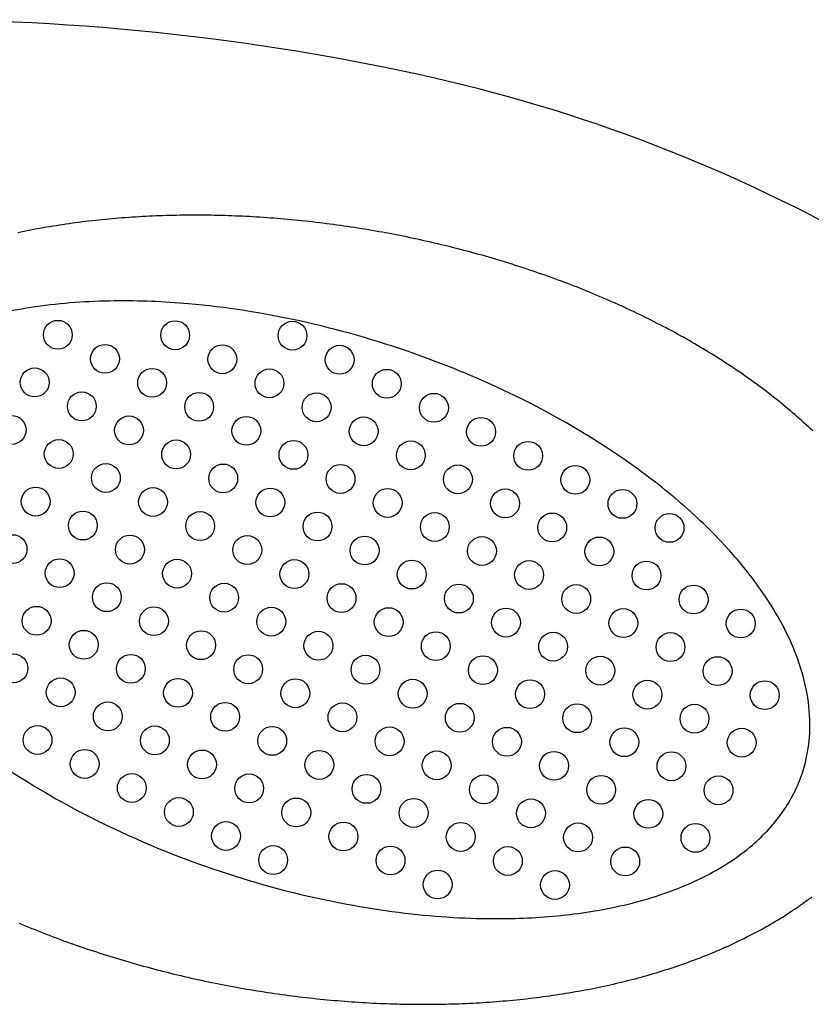
# Model space of a CAD drawing. Units: millimetres. Extents: x -458 to 7456, y -312 to 5973.
# Drawn here: x 5608 to 5772, y 2586 to 2791 of the extents above; entities that cross this region are included whole.
import ezdxf

# ---------------------------------------------------------------- set-up
doc = ezdxf.new("R2010")
doc.units = ezdxf.units.MM

msp = doc.modelspace()

# ---------------------------------------------------------------- linework, layer by layer
for p, q in [((5638.26, 2750.31), (5637.54, 2750.28)), ((5638.97, 2750.33), (5638.26, 2750.31)), ((5639.68, 2750.34), (5638.97, 2750.33)), ((5640.39, 2750.36), (5639.68, 2750.34)), ((5641.11, 2750.37), (5640.39, 2750.36)), ((5641.82, 2750.38), (5641.11, 2750.37)), ((5642.54, 2750.39), (5641.82, 2750.38)), ((5643.26, 2750.39), (5642.54, 2750.39)), ((5643.97, 2750.39), (5643.26, 2750.39)), ((5644.69, 2750.39), (5643.97, 2750.39)), ((5645.41, 2750.39), (5644.69, 2750.39)), ((5646.13, 2750.38), (5645.41, 2750.39)), ((5646.85, 2750.38), (5646.13, 2750.38)), ((5647.57, 2750.37), (5646.85, 2750.38)), ((5648.29, 2750.35), (5647.57, 2750.37)), ((5649.02, 2750.34), (5648.29, 2750.35)), ((5649.74, 2750.32), (5649.02, 2750.34)), ((5650.46, 2750.3), (5649.74, 2750.32)), ((5651.18, 2750.28), (5650.46, 2750.3)), ((5616.01, 2748.32), (5615.34, 2748.21)), ((5616.69, 2748.42), (5616.01, 2748.32)), ((5617.37, 2748.52), (5616.69, 2748.42)), ((5618.05, 2748.62), (5617.37, 2748.52)), ((5618.73, 2748.71), (5618.05, 2748.62)), ((5619.41, 2748.8), (5618.73, 2748.71)), ((5620.09, 2748.89), (5619.41, 2748.8)), ((5620.77, 2748.98), (5620.09, 2748.89)), ((5621.46, 2749.06), (5620.77, 2748.98)), ((5622.15, 2749.14), (5621.46, 2749.06)), ((5622.83, 2749.22), (5622.15, 2749.14)), ((5623.52, 2749.3), (5622.83, 2749.22)), ((5624.21, 2749.37), (5623.52, 2749.3)), ((5624.91, 2749.44), (5624.21, 2749.37)), ((5625.6, 2749.51), (5624.91, 2749.44)), ((5626.29, 2749.58), (5625.6, 2749.51)), ((5626.99, 2749.64), (5626.29, 2749.58)), ((5627.68, 2749.7), (5626.99, 2749.64)), ((5628.38, 2749.76), (5627.68, 2749.7)), ((5629.08, 2749.82), (5628.38, 2749.76)), ((5629.78, 2749.87), (5629.08, 2749.82)), ((5630.48, 2749.92), (5629.78, 2749.87)), ((5631.18, 2749.97), (5630.48, 2749.92)), ((5631.89, 2750.01), (5631.18, 2749.97)), ((5632.59, 2750.06), (5631.89, 2750.01)), ((5633.3, 2750.1), (5632.59, 2750.06)), ((5634, 2750.13), (5633.3, 2750.1)), ((5634.71, 2750.17), (5634, 2750.13)), ((5635.42, 2750.2), (5634.71, 2750.17)), ((5636.12, 2750.23), (5635.42, 2750.2)), ((5636.83, 2750.26), (5636.12, 2750.23)), ((5637.54, 2750.28), (5636.83, 2750.26)), ((5651.91, 2750.25), (5651.18, 2750.28)), ((5652.63, 2750.22), (5651.91, 2750.25)), ((5653.36, 2750.19), (5652.63, 2750.22)), ((5654.08, 2750.16), (5653.36, 2750.19)), ((5654.81, 2750.12), (5654.08, 2750.16)), ((5655.53, 2750.09), (5654.81, 2750.12)), ((5656.26, 2750.05), (5655.53, 2750.09)), ((5656.99, 2750), (5656.26, 2750.05)), ((5657.71, 2749.96), (5656.99, 2750)), ((5658.44, 2749.91), (5657.71, 2749.96)), ((5659.17, 2749.86), (5658.44, 2749.91)), ((5659.9, 2749.81), (5659.17, 2749.86)), ((5660.62, 2749.75), (5659.9, 2749.81)), ((5661.35, 2749.69), (5660.62, 2749.75)), ((5662.08, 2749.63), (5661.35, 2749.69)), ((5662.81, 2749.57), (5662.08, 2749.63)), ((5663.54, 2749.51), (5662.81, 2749.57)), ((5664.27, 2749.44), (5663.54, 2749.51)), ((5665, 2749.37), (5664.27, 2749.44)), ((5665.72, 2749.3), (5665, 2749.37)), ((5666.45, 2749.22), (5665.72, 2749.3)), ((5667.18, 2749.14), (5666.45, 2749.22)), ((5667.91, 2749.06), (5667.18, 2749.14)), ((5668.64, 2748.98), (5667.91, 2749.06)), ((5669.37, 2748.9), (5668.64, 2748.98)), ((5670.1, 2748.81), (5669.37, 2748.9)), ((5670.83, 2748.72), (5670.1, 2748.81)), ((5671.56, 2748.63), (5670.83, 2748.72)), ((5672.28, 2748.54), (5671.56, 2748.63)), ((5673.01, 2748.44), (5672.28, 2748.54)), ((5673.74, 2748.34), (5673.01, 2748.44)), ((5674.47, 2748.24), (5673.74, 2748.34)), ((5675.2, 2748.13), (5674.47, 2748.24)), ((5608.02, 2746.88), (5607.36, 2746.75)), ((5608.68, 2747.02), (5608.02, 2746.88)), ((5609.34, 2747.15), (5608.68, 2747.02)), ((5610, 2747.28), (5609.34, 2747.15)), ((5610.66, 2747.4), (5610, 2747.28)), ((5611.32, 2747.53), (5610.66, 2747.4)), ((5611.99, 2747.65), (5611.32, 2747.53)), ((5612.66, 2747.77), (5611.99, 2747.65)), ((5613.32, 2747.88), (5612.66, 2747.77)), ((5613.99, 2747.99), (5613.32, 2747.88)), ((5614.67, 2748.1), (5613.99, 2747.99)), ((5615.34, 2748.21), (5614.67, 2748.1)), ((5675.93, 2748.03), (5675.2, 2748.13)), ((5676.65, 2747.92), (5675.93, 2748.03)), ((5677.38, 2747.81), (5676.65, 2747.92)), ((5678.11, 2747.69), (5677.38, 2747.81)), ((5678.83, 2747.58), (5678.11, 2747.69)), ((5679.56, 2747.46), (5678.83, 2747.58)), ((5680.29, 2747.34), (5679.56, 2747.46)), ((5681.01, 2747.22), (5680.29, 2747.34)), ((5681.74, 2747.09), (5681.01, 2747.22)), ((5682.46, 2746.96), (5681.74, 2747.09)), ((5683.19, 2746.83), (5682.46, 2746.96)), ((5683.91, 2746.7), (5683.19, 2746.83)), ((5684.64, 2746.57), (5683.91, 2746.7)), ((5685.36, 2746.43), (5684.64, 2746.57)), ((5686.08, 2746.29), (5685.36, 2746.43)), ((5686.8, 2746.15), (5686.08, 2746.29)), ((5687.52, 2746), (5686.8, 2746.15)), ((5688.24, 2745.86), (5687.52, 2746)), ((5688.96, 2745.71), (5688.24, 2745.86)), ((5689.68, 2745.56), (5688.96, 2745.71)), ((5690.4, 2745.4), (5689.68, 2745.56)), ((5691.12, 2745.25), (5690.4, 2745.4)), ((5691.84, 2745.09), (5691.12, 2745.25)), ((5692.56, 2744.93), (5691.84, 2745.09)), ((5693.27, 2744.77), (5692.56, 2744.93)), ((5693.99, 2744.6), (5693.27, 2744.77)), ((5694.7, 2744.43), (5693.99, 2744.6)), ((5695.42, 2744.26), (5694.7, 2744.43)), ((5696.13, 2744.09), (5695.42, 2744.26)), ((5696.84, 2743.92), (5696.13, 2744.09)), ((5697.55, 2743.74), (5696.84, 2743.92)), ((5698.26, 2743.56), (5697.55, 2743.74)), ((5698.97, 2743.38), (5698.26, 2743.56)), ((5699.68, 2743.2), (5698.97, 2743.38)), ((5700.39, 2743.01), (5699.68, 2743.2)), ((5701.1, 2742.83), (5700.39, 2743.01)), ((5701.8, 2742.64), (5701.1, 2742.83)), ((5702.51, 2742.44), (5701.8, 2742.64)), ((5703.21, 2742.25), (5702.51, 2742.44)), ((5703.91, 2742.05), (5703.21, 2742.25)), ((5704.61, 2741.85), (5703.91, 2742.05)), ((5705.31, 2741.65), (5704.61, 2741.85)), ((5706.01, 2741.45), (5705.31, 2741.65)), ((5706.71, 2741.24), (5706.01, 2741.45)), ((5707.41, 2741.03), (5706.71, 2741.24)), ((5708.1, 2740.82), (5707.41, 2741.03)), ((5708.8, 2740.61), (5708.1, 2740.82)), ((5709.49, 2740.4), (5708.8, 2740.61)), ((5710.18, 2740.18), (5709.49, 2740.4)), ((5710.88, 2739.96), (5710.18, 2740.18)), ((5711.56, 2739.74), (5710.88, 2739.96)), ((5712.25, 2739.52), (5711.56, 2739.74)), ((5712.94, 2739.29), (5712.25, 2739.52)), ((5713.63, 2739.06), (5712.94, 2739.29)), ((5714.31, 2738.83), (5713.63, 2739.06)), ((5714.99, 2738.6), (5714.31, 2738.83)), ((5715.68, 2738.37), (5714.99, 2738.6)), ((5716.36, 2738.13), (5715.68, 2738.37)), ((5717.03, 2737.89), (5716.36, 2738.13)), ((5717.71, 2737.65), (5717.03, 2737.89)), ((5718.39, 2737.41), (5717.71, 2737.65)), ((5719.06, 2737.16), (5718.39, 2737.41)), ((5719.73, 2736.91), (5719.06, 2737.16)), ((5720.41, 2736.67), (5719.73, 2736.91)), ((5721.08, 2736.41), (5720.41, 2736.67)), ((5721.74, 2736.16), (5721.08, 2736.41)), ((5722.41, 2735.9), (5721.74, 2736.16)), ((5723.08, 2735.65), (5722.41, 2735.9)), ((5723.74, 2735.39), (5723.08, 2735.65)), ((5724.4, 2735.13), (5723.74, 2735.39)), ((5725.06, 2734.86), (5724.4, 2735.13)), ((5725.72, 2734.59), (5725.06, 2734.86)), ((5726.38, 2734.33), (5725.72, 2734.59)), ((5727.03, 2734.06), (5726.38, 2734.33)), ((5727.68, 2733.78), (5727.03, 2734.06)), ((5728.34, 2733.51), (5727.68, 2733.78)), ((5728.98, 2733.23), (5728.34, 2733.51)), ((5729.63, 2732.95), (5728.98, 2733.23)), ((5730.28, 2732.67), (5729.63, 2732.95)), ((5730.92, 2732.39), (5730.28, 2732.67)), ((5731.57, 2732.11), (5730.92, 2732.39)), ((5732.21, 2731.82), (5731.57, 2732.11)), ((5732.84, 2731.53), (5732.21, 2731.82)), ((5733.48, 2731.24), (5732.84, 2731.53)), ((5734.12, 2730.95), (5733.48, 2731.24)), ((5734.75, 2730.65), (5734.12, 2730.95)), ((5735.38, 2730.35), (5734.75, 2730.65)), ((5736.01, 2730.05), (5735.38, 2730.35)), ((5736.63, 2729.75), (5736.01, 2730.05)), ((5737.26, 2729.45), (5736.63, 2729.75)), ((5737.88, 2729.14), (5737.26, 2729.45)), ((5738.5, 2728.84), (5737.88, 2729.14)), ((5739.12, 2728.53), (5738.5, 2728.84)), ((5739.74, 2728.22), (5739.12, 2728.53)), ((5740.35, 2727.9), (5739.74, 2728.22)), ((5740.96, 2727.59), (5740.35, 2727.9)), ((5741.57, 2727.27), (5740.96, 2727.59)), ((5742.18, 2726.95), (5741.57, 2727.27)), ((5742.79, 2726.63), (5742.18, 2726.95)), ((5743.39, 2726.31), (5742.79, 2726.63)), ((5743.99, 2725.98), (5743.39, 2726.31)), ((5744.59, 2725.66), (5743.99, 2725.98)), ((5745.19, 2725.33), (5744.59, 2725.66)), ((5745.78, 2725), (5745.19, 2725.33)), ((5746.38, 2724.66), (5745.78, 2725)), ((5746.97, 2724.33), (5746.38, 2724.66)), ((5747.55, 2723.99), (5746.97, 2724.33)), ((5748.14, 2723.65), (5747.55, 2723.99)), ((5748.72, 2723.31), (5748.14, 2723.65)), ((5749.3, 2722.97), (5748.72, 2723.31)), ((5749.88, 2722.62), (5749.3, 2722.97)), ((5750.46, 2722.28), (5749.88, 2722.62)), ((5751.03, 2721.93), (5750.46, 2722.28)), ((5751.6, 2721.58), (5751.03, 2721.93)), ((5752.17, 2721.22), (5751.6, 2721.58)), ((5752.74, 2720.87), (5752.17, 2721.22)), ((5753.3, 2720.51), (5752.74, 2720.87)), ((5753.86, 2720.15), (5753.3, 2720.51)), ((5754.42, 2719.79), (5753.86, 2720.15)), ((5754.97, 2719.43), (5754.42, 2719.79)), ((5755.53, 2719.07), (5754.97, 2719.43)), ((5756.08, 2718.7), (5755.53, 2719.07)), ((5756.63, 2718.33), (5756.08, 2718.7)), ((5757.17, 2717.96), (5756.63, 2718.33)), ((5757.72, 2717.59), (5757.17, 2717.96)), ((5758.26, 2717.22), (5757.72, 2717.59)), ((5758.79, 2716.84), (5758.26, 2717.22)), ((5759.33, 2716.46), (5758.79, 2716.84)), ((5759.86, 2716.08), (5759.33, 2716.46)), ((5760.39, 2715.7), (5759.86, 2716.08)), ((5760.92, 2715.32), (5760.39, 2715.7)), ((5761.44, 2714.93), (5760.92, 2715.32)), ((5761.97, 2714.54), (5761.44, 2714.93)), ((5762.48, 2714.15), (5761.97, 2714.54)), ((5763, 2713.76), (5762.48, 2714.15)), ((5763.51, 2713.37), (5763, 2713.76)), ((5764.02, 2712.97), (5763.51, 2713.37)), ((5764.53, 2712.57), (5764.02, 2712.97)), ((5765.04, 2712.17), (5764.53, 2712.57)), ((5765.54, 2711.77), (5765.04, 2712.17)), ((5766.04, 2711.37), (5765.54, 2711.77)), ((5766.53, 2710.96), (5766.04, 2711.37)), ((5767.03, 2710.56), (5766.53, 2710.96)), ((5767.52, 2710.15), (5767.03, 2710.56)), ((5768, 2709.74), (5767.52, 2710.15)), ((5768.49, 2709.32), (5768, 2709.74)), ((5768.97, 2708.91), (5768.49, 2709.32)), ((5769.45, 2708.49), (5768.97, 2708.91)), ((5769.92, 2708.07), (5769.45, 2708.49)), ((5770.4, 2707.65), (5769.92, 2708.07)), ((5770.86, 2707.23), (5770.4, 2707.65)), ((5771.33, 2706.8), (5770.86, 2707.23)), ((5771.79, 2706.38), (5771.33, 2706.8)), ((5772.25, 2705.95), (5771.79, 2706.38)), ((5772.71, 2705.52), (5772.25, 2705.95)), ((5770.05, 2606.84), (5770.3, 2607.02)), ((5770.3, 2607.02), (5770.55, 2607.19)), ((5770.55, 2607.19), (5770.79, 2607.37)), ((5770.79, 2607.37), (5771.04, 2607.55)), ((5771.04, 2607.55), (5771.28, 2607.72)), ((5771.28, 2607.72), (5771.53, 2607.9)), ((5771.53, 2607.9), (5771.77, 2608.08)), ((5771.77, 2608.08), (5772.01, 2608.26)), ((5772.01, 2608.26), (5772.26, 2608.44)), ((5772.26, 2608.44), (5772.5, 2608.63)), ((5767.01, 2604.82), (5767.53, 2605.15)), ((5767.53, 2605.15), (5768.04, 2605.48)), ((5768.04, 2605.48), (5768.54, 2605.82)), ((5768.54, 2605.82), (5769.05, 2606.16)), ((5769.05, 2606.16), (5769.55, 2606.5)), ((5769.55, 2606.5), (5769.8, 2606.67)), ((5769.8, 2606.67), (5770.05, 2606.84)), ((5607.65, 2603.15), (5608.3, 2602.88)), ((5608.3, 2602.88), (5608.96, 2602.61)), ((5763.35, 2602.61), (5763.88, 2602.91)), ((5763.88, 2602.91), (5764.41, 2603.22)), ((5764.41, 2603.22), (5764.94, 2603.54)), ((5764.94, 2603.54), (5765.46, 2603.85)), ((5765.46, 2603.85), (5765.98, 2604.17)), ((5765.98, 2604.17), (5766.5, 2604.49)), ((5766.5, 2604.49), (5767.01, 2604.82)), ((5608.96, 2602.61), (5609.61, 2602.34)), ((5609.61, 2602.34), (5610.27, 2602.07)), ((5610.27, 2602.07), (5610.93, 2601.8)), ((5610.93, 2601.8), (5611.59, 2601.54)), ((5611.59, 2601.54), (5612.25, 2601.28)), ((5612.25, 2601.28), (5612.91, 2601.02)), ((5612.91, 2601.02), (5613.58, 2600.76)), ((5759.55, 2600.55), (5760.1, 2600.83)), ((5760.1, 2600.83), (5760.65, 2601.12)), ((5760.65, 2601.12), (5761.19, 2601.41)), ((5761.19, 2601.41), (5761.74, 2601.71)), ((5761.74, 2601.71), (5762.28, 2602)), ((5762.28, 2602), (5762.81, 2602.3)), ((5762.81, 2602.3), (5763.35, 2602.61)), ((5613.58, 2600.76), (5614.24, 2600.5)), ((5614.24, 2600.5), (5614.91, 2600.25)), ((5614.91, 2600.25), (5615.58, 2600)), ((5615.58, 2600), (5616.25, 2599.75)), ((5616.25, 2599.75), (5616.92, 2599.5)), ((5616.92, 2599.5), (5617.6, 2599.26)), ((5617.6, 2599.26), (5618.27, 2599.01)), ((5618.27, 2599.01), (5618.95, 2598.77)), ((5618.95, 2598.77), (5619.63, 2598.53)), ((5755.64, 2598.65), (5756.2, 2598.91)), ((5756.2, 2598.91), (5756.77, 2599.17)), ((5756.77, 2599.17), (5757.33, 2599.44)), ((5757.33, 2599.44), (5757.89, 2599.72)), ((5757.89, 2599.72), (5758.45, 2599.99)), ((5758.45, 2599.99), (5759, 2600.27)), ((5759, 2600.27), (5759.55, 2600.55)), ((5619.63, 2598.53), (5620.31, 2598.3)), ((5620.31, 2598.3), (5620.99, 2598.06)), ((5620.99, 2598.06), (5621.68, 2597.83)), ((5621.68, 2597.83), (5622.36, 2597.6)), ((5622.36, 2597.6), (5623.05, 2597.37)), ((5623.05, 2597.37), (5623.73, 2597.15)), ((5623.73, 2597.15), (5624.42, 2596.92)), ((5624.42, 2596.92), (5625.11, 2596.7)), ((5625.11, 2596.7), (5625.8, 2596.48)), ((5751.02, 2596.65), (5751.61, 2596.89)), ((5751.61, 2596.89), (5752.19, 2597.13)), ((5752.19, 2597.13), (5752.77, 2597.38)), ((5752.77, 2597.38), (5753.35, 2597.62)), ((5753.35, 2597.62), (5753.92, 2597.88)), ((5753.92, 2597.88), (5754.5, 2598.13)), ((5754.5, 2598.13), (5755.07, 2598.39)), ((5755.07, 2598.39), (5755.64, 2598.65)), ((5625.8, 2596.48), (5626.49, 2596.27)), ((5626.49, 2596.27), (5627.19, 2596.05)), ((5627.19, 2596.05), (5627.88, 2595.84)), ((5627.88, 2595.84), (5628.58, 2595.63)), ((5628.58, 2595.63), (5629.27, 2595.42)), ((5629.27, 2595.42), (5629.97, 2595.22)), ((5629.97, 2595.22), (5630.67, 2595.01)), ((5630.67, 2595.01), (5631.37, 2594.81)), ((5631.37, 2594.81), (5632.07, 2594.61)), ((5745.66, 2594.63), (5746.27, 2594.84)), ((5746.27, 2594.84), (5746.87, 2595.06)), ((5746.87, 2595.06), (5747.47, 2595.28)), ((5747.47, 2595.28), (5748.07, 2595.5)), ((5748.07, 2595.5), (5748.66, 2595.72)), ((5748.66, 2595.72), (5749.26, 2595.95)), ((5749.26, 2595.95), (5749.85, 2596.18)), ((5749.85, 2596.18), (5750.44, 2596.41)), ((5750.44, 2596.41), (5751.02, 2596.65)), ((5632.07, 2594.61), (5632.78, 2594.41)), ((5632.78, 2594.41), (5633.48, 2594.22)), ((5633.48, 2594.22), (5634.19, 2594.03)), ((5634.19, 2594.03), (5634.89, 2593.84)), ((5634.89, 2593.84), (5635.6, 2593.65)), ((5635.6, 2593.65), (5636.31, 2593.46)), ((5636.31, 2593.46), (5637.01, 2593.28)), ((5637.01, 2593.28), (5637.72, 2593.1)), ((5637.72, 2593.1), (5638.43, 2592.92)), ((5638.43, 2592.92), (5639.14, 2592.74)), ((5639.14, 2592.74), (5639.86, 2592.57)), ((5738.89, 2592.47), (5739.51, 2592.65)), ((5739.51, 2592.65), (5740.14, 2592.83)), ((5740.14, 2592.83), (5740.76, 2593.02)), ((5740.76, 2593.02), (5741.38, 2593.21)), ((5741.38, 2593.21), (5742, 2593.41)), ((5742, 2593.41), (5742.61, 2593.6)), ((5742.61, 2593.6), (5743.23, 2593.8)), ((5743.23, 2593.8), (5743.84, 2594)), ((5743.84, 2594), (5744.45, 2594.21)), ((5744.45, 2594.21), (5745.06, 2594.42)), ((5745.06, 2594.42), (5745.66, 2594.63)), ((5639.86, 2592.57), (5640.57, 2592.4)), ((5640.57, 2592.4), (5641.28, 2592.23)), ((5641.28, 2592.23), (5642, 2592.06)), ((5642, 2592.06), (5642.71, 2591.9)), ((5642.71, 2591.9), (5643.43, 2591.73)), ((5643.43, 2591.73), (5644.15, 2591.57)), ((5644.15, 2591.57), (5644.86, 2591.41)), ((5644.86, 2591.41), (5645.58, 2591.26)), ((5645.58, 2591.26), (5646.3, 2591.1)), ((5646.3, 2591.1), (5647.02, 2590.95)), ((5647.02, 2590.95), (5647.74, 2590.8)), ((5647.74, 2590.8), (5648.46, 2590.66)), ((5648.46, 2590.66), (5649.18, 2590.51)), ((5731.23, 2590.49), (5731.88, 2590.64)), ((5731.88, 2590.64), (5732.52, 2590.79)), ((5732.52, 2590.79), (5733.17, 2590.95)), ((5733.17, 2590.95), (5733.81, 2591.1)), ((5733.81, 2591.1), (5734.45, 2591.26)), ((5734.45, 2591.26), (5735.09, 2591.43)), ((5735.09, 2591.43), (5735.73, 2591.59)), ((5735.73, 2591.59), (5736.36, 2591.76)), ((5736.36, 2591.76), (5737, 2591.93)), ((5737, 2591.93), (5737.63, 2592.11)), ((5737.63, 2592.11), (5738.26, 2592.29)), ((5738.26, 2592.29), (5738.89, 2592.47)), ((5649.18, 2590.51), (5649.91, 2590.37)), ((5649.91, 2590.37), (5650.63, 2590.23)), ((5650.63, 2590.23), (5651.35, 2590.1)), ((5651.35, 2590.1), (5652.07, 2589.96)), ((5652.07, 2589.96), (5652.8, 2589.83)), ((5652.8, 2589.83), (5653.52, 2589.7)), ((5653.52, 2589.7), (5654.25, 2589.57)), ((5654.25, 2589.57), (5654.97, 2589.45)), ((5654.97, 2589.45), (5655.7, 2589.32)), ((5655.7, 2589.32), (5656.42, 2589.2)), ((5656.42, 2589.2), (5657.15, 2589.08)), ((5657.15, 2589.08), (5657.88, 2588.97)), ((5657.88, 2588.97), (5658.61, 2588.85)), ((5658.61, 2588.85), (5659.33, 2588.74)), ((5659.33, 2588.74), (5660.06, 2588.63)), ((5660.06, 2588.63), (5660.79, 2588.53)), ((5660.79, 2588.53), (5661.52, 2588.42)), ((5720.65, 2588.45), (5721.32, 2588.56)), ((5721.32, 2588.56), (5721.99, 2588.67)), ((5721.99, 2588.67), (5722.66, 2588.78)), ((5722.66, 2588.78), (5723.33, 2588.9)), ((5723.33, 2588.9), (5724, 2589.01)), ((5724, 2589.01), (5724.66, 2589.13)), ((5724.66, 2589.13), (5725.33, 2589.26)), ((5725.33, 2589.26), (5725.99, 2589.38)), ((5725.99, 2589.38), (5726.65, 2589.51)), ((5726.65, 2589.51), (5727.31, 2589.64)), ((5727.31, 2589.64), (5727.97, 2589.78)), ((5727.97, 2589.78), (5728.62, 2589.91)), ((5728.62, 2589.91), (5729.28, 2590.05)), ((5729.28, 2590.05), (5729.93, 2590.2)), ((5729.93, 2590.2), (5730.58, 2590.34)), ((5730.58, 2590.34), (5731.23, 2590.49)), ((5661.52, 2588.42), (5662.24, 2588.32)), ((5662.24, 2588.32), (5662.97, 2588.22)), ((5662.97, 2588.22), (5663.7, 2588.13)), ((5663.7, 2588.13), (5664.43, 2588.03)), ((5664.43, 2588.03), (5665.16, 2587.94)), ((5665.16, 2587.94), (5665.89, 2587.85)), ((5665.89, 2587.85), (5666.62, 2587.76)), ((5666.62, 2587.76), (5667.35, 2587.68)), ((5667.35, 2587.68), (5668.07, 2587.6)), ((5668.07, 2587.6), (5668.8, 2587.52)), ((5668.8, 2587.52), (5669.53, 2587.44)), ((5669.53, 2587.44), (5670.26, 2587.37)), ((5670.26, 2587.37), (5670.99, 2587.29)), ((5670.99, 2587.29), (5671.72, 2587.22)), ((5671.72, 2587.22), (5672.45, 2587.16)), ((5672.45, 2587.16), (5673.18, 2587.09)), ((5673.18, 2587.09), (5673.91, 2587.03)), ((5673.91, 2587.03), (5674.63, 2586.97)), ((5674.63, 2586.97), (5675.36, 2586.91)), ((5675.36, 2586.91), (5676.09, 2586.86)), ((5676.09, 2586.86), (5676.82, 2586.8)), ((5676.82, 2586.8), (5677.55, 2586.75)), ((5677.55, 2586.75), (5678.27, 2586.7)), ((5678.27, 2586.7), (5679, 2586.66)), ((5679, 2586.66), (5679.73, 2586.62)), ((5679.73, 2586.62), (5680.45, 2586.58)), ((5680.45, 2586.58), (5681.18, 2586.54)), ((5681.18, 2586.54), (5681.9, 2586.5)), ((5681.9, 2586.5), (5682.63, 2586.47)), ((5682.63, 2586.47), (5683.35, 2586.44)), ((5699.86, 2586.43), (5700.57, 2586.46)), ((5700.57, 2586.46), (5701.28, 2586.49)), ((5701.28, 2586.49), (5701.98, 2586.53)), ((5701.98, 2586.53), (5702.69, 2586.57)), ((5702.69, 2586.57), (5703.4, 2586.61)), ((5703.4, 2586.61), (5704.1, 2586.65)), ((5704.1, 2586.65), (5704.8, 2586.7)), ((5704.8, 2586.7), (5705.5, 2586.74)), ((5705.5, 2586.74), (5706.21, 2586.79)), ((5706.21, 2586.79), (5706.9, 2586.85)), ((5706.9, 2586.85), (5707.6, 2586.9)), ((5707.6, 2586.9), (5708.3, 2586.96)), ((5708.3, 2586.96), (5709, 2587.02)), ((5709, 2587.02), (5709.69, 2587.08)), ((5709.69, 2587.08), (5710.39, 2587.15)), ((5710.39, 2587.15), (5711.08, 2587.22)), ((5711.08, 2587.22), (5711.77, 2587.29)), ((5711.77, 2587.29), (5712.46, 2587.36)), ((5712.46, 2587.36), (5713.15, 2587.44)), ((5713.15, 2587.44), (5713.84, 2587.52)), ((5713.84, 2587.52), (5714.53, 2587.6)), ((5714.53, 2587.6), (5715.21, 2587.68)), ((5715.21, 2587.68), (5715.9, 2587.77)), ((5715.9, 2587.77), (5716.58, 2587.86)), ((5716.58, 2587.86), (5717.26, 2587.95)), ((5717.26, 2587.95), (5717.94, 2588.05)), ((5717.94, 2588.05), (5718.62, 2588.14)), ((5718.62, 2588.14), (5719.3, 2588.24)), ((5719.3, 2588.24), (5719.97, 2588.35)), ((5719.97, 2588.35), (5720.65, 2588.45)), ((5683.35, 2586.44), (5684.08, 2586.41)), ((5684.08, 2586.41), (5684.8, 2586.39)), ((5684.8, 2586.39), (5685.53, 2586.36)), ((5685.53, 2586.36), (5686.25, 2586.34)), ((5686.25, 2586.34), (5686.97, 2586.32)), ((5686.97, 2586.32), (5687.69, 2586.31)), ((5687.69, 2586.31), (5688.41, 2586.3)), ((5688.41, 2586.3), (5689.13, 2586.29)), ((5689.13, 2586.29), (5689.85, 2586.28)), ((5689.85, 2586.28), (5690.57, 2586.27)), ((5690.57, 2586.27), (5691.29, 2586.27)), ((5691.29, 2586.27), (5692.01, 2586.27)), ((5692.01, 2586.27), (5692.73, 2586.27)), ((5692.73, 2586.27), (5693.45, 2586.28)), ((5693.45, 2586.28), (5694.16, 2586.28)), ((5694.16, 2586.28), (5694.88, 2586.29)), ((5694.88, 2586.29), (5695.59, 2586.3)), ((5695.59, 2586.3), (5696.31, 2586.32)), ((5696.31, 2586.32), (5697.02, 2586.34)), ((5697.02, 2586.34), (5697.73, 2586.36)), ((5697.73, 2586.36), (5698.44, 2586.38)), ((5698.44, 2586.38), (5699.15, 2586.4)), ((5699.15, 2586.4), (5699.86, 2586.43))]:
    msp.add_line(p, q)
for centre in [(5615.71, 2725.52), (5640.11, 2725.42), (5664.51, 2725.33), (5625.51, 2720.52), (5649.91, 2720.43), (5674.31, 2720.33), (5610.9, 2715.62), (5635.31, 2715.53), (5659.71, 2715.43), (5684.11, 2715.33), (5620.7, 2710.63), (5645.1, 2710.53), (5669.51, 2710.44), (5693.91, 2710.34), (5606.1, 2705.73), (5630.5, 2705.63), (5654.9, 2705.54), (5679.31, 2705.44), (5703.71, 2705.34), (5615.9, 2700.73), (5640.3, 2700.64), (5664.7, 2700.54), (5689.11, 2700.44), (5713.51, 2700.35), (5625.7, 2695.74), (5650.1, 2695.64), (5674.5, 2695.54), (5698.91, 2695.45), (5723.31, 2695.35), (5611.1, 2690.83), (5635.5, 2690.74), (5659.9, 2690.64), (5684.3, 2690.55), (5708.71, 2690.45), (5733.11, 2690.35), (5620.9, 2685.84), (5645.3, 2685.74), (5669.7, 2685.65), (5694.1, 2685.55), (5718.51, 2685.45), (5742.91, 2685.36), (5606.29, 2680.94), (5630.7, 2680.84), (5655.1, 2680.75), (5679.5, 2680.65), (5703.9, 2680.55), (5728.31, 2680.46), (5616.09, 2675.94), (5640.5, 2675.84), (5664.9, 2675.75), (5689.3, 2675.65), (5713.7, 2675.56), (5738.11, 2675.46), (5625.89, 2670.94), (5650.3, 2670.85), (5674.7, 2670.75), (5699.1, 2670.66), (5723.5, 2670.56), (5747.91, 2670.46), (5611.29, 2666.04), (5635.69, 2665.95), (5660.09, 2665.85), (5684.5, 2665.76), (5708.9, 2665.66), (5733.3, 2665.56), (5757.71, 2665.47), (5621.09, 2661.05), (5645.49, 2660.95), (5669.89, 2660.85), (5694.3, 2660.76), (5718.7, 2660.66), (5743.1, 2660.57), (5606.49, 2656.15), (5630.89, 2656.05), (5655.29, 2655.95), (5679.69, 2655.86), (5704.1, 2655.76), (5728.5, 2655.67), (5752.9, 2655.57), (5616.29, 2651.15), (5640.69, 2651.05), (5665.09, 2650.96), (5689.49, 2650.86), (5713.9, 2650.77), (5738.3, 2650.67), (5762.7, 2650.57), (5626.09, 2646.15), (5650.49, 2646.06), (5674.89, 2645.96), (5699.29, 2645.86), (5723.7, 2645.77), (5748.1, 2645.67), (5611.49, 2641.25), (5635.89, 2641.16), (5660.29, 2641.06), (5684.69, 2640.96), (5709.09, 2640.87), (5733.5, 2640.78), (5757.9, 2640.68), (5621.29, 2636.26), (5645.69, 2636.16), (5670.09, 2636.06), (5694.49, 2635.97), (5718.89, 2635.87), (5743.3, 2635.78), (5631.08, 2631.26), (5655.49, 2631.17), (5679.89, 2631.07), (5704.29, 2630.97), (5728.69, 2630.88), (5753.1, 2630.78), (5640.88, 2626.27), (5665.29, 2626.17), (5689.69, 2626.07), (5714.09, 2625.98), (5738.49, 2625.88), (5650.68, 2621.27), (5675.09, 2621.17), (5699.49, 2621.08), (5723.89, 2620.98), (5748.29, 2620.88), (5660.48, 2616.27), (5684.89, 2616.18), (5709.29, 2616.08), (5733.69, 2615.98), (5694.69, 2611.18), (5719.09, 2611.08)]:
    msp.add_circle(centre, 3)
for centre, radius, start, end in [((5584.28, 2289.11), 501.95, 77.7616, 91.2377), ((5620.18, 2454.58), 332.62, 60.0398, 77.7616)]:
    msp.add_arc(centre, radius, start, end)
msp.add_open_spline([(5770.52, 2634.41), (5769.55, 2631.48), (5768.13, 2628.7), (5764.47, 2623.5), (5762.19, 2621.1), (5756.46, 2616.33), (5752.86, 2614.11), (5745.17, 2610.42), (5741.07, 2608.94), (5732.34, 2606.54), (5727.7, 2605.66), (5718.36, 2604.48), (5713.66, 2604.18), (5702.38, 2604.01), (5695.79, 2604.36), (5682.02, 2605.89), (5674.85, 2607.14), (5659.53, 2610.68), (5651.4, 2613.12), (5634.54, 2619.33), (5625.85, 2623.25), (5611.6, 2631.05), (5605.85, 2634.63), (5594.89, 2642.51), (5589.68, 2646.81), (5582.92, 2653.49), (5581.02, 2655.51), (5576.65, 2660.61), (5574.26, 2663.77), (5570.06, 2670.41), (5568.24, 2673.89), (5565.1, 2682.01), (5564.01, 2686.74), (5563.81, 2695.35), (5564.38, 2699.21), (5566.68, 2705.71), (5568.13, 2708.43), (5571.48, 2713.03), (5573.27, 2714.98), (5578.55, 2719.69), (5582.34, 2722.12), (5589.47, 2725.63), (5592.71, 2726.9), (5600.92, 2729.51), (5605.98, 2730.6), (5616.5, 2732.11), (5621.97, 2732.49), (5632.6, 2732.62), (5637.76, 2732.41), (5650.66, 2731.27), (5658.38, 2730.06), (5673.93, 2726.65), (5681.76, 2724.42), (5695.34, 2719.66), (5701.17, 2717.31), (5716.72, 2710.15), (5726.21, 2704.8), (5738.84, 2695.8), (5742.54, 2692.9), (5749.58, 2686.71), (5752.92, 2683.42), (5758.57, 2677.01), (5760.94, 2673.96), (5765.18, 2667.54), (5767.05, 2664.17), (5770.47, 2656.08), (5771.76, 2651.24), (5772.27, 2642.31), (5771.79, 2638.23), (5770.52, 2634.41)], degree=3, knots=[-3.141593, -3.141593, -3.141593, -3.141593, -3.027736, -3.027736, -2.908221, -2.908221, -2.757559, -2.757559, -2.603129, -2.603129, -2.437007, -2.437007, -2.271489, -2.271489, -2.040735, -2.040735, -1.786736, -1.786736, -1.490546, -1.490546, -1.158471, -1.158471, -0.921703, -0.921703, -0.684935, -0.684935, -0.587099, -0.587099, -0.447306, -0.447306, -0.307513, -0.307513, -0.134133, -0.134133, 0.007612, 0.007612, 0.120004, 0.120004, 0.216121, 0.216121, 0.376693, 0.376693, 0.500363, 0.500363, 0.682474, 0.682474, 0.874831, 0.874831, 1.055674, 1.055674, 1.32857, 1.32857, 1.612379, 1.612379, 1.831908, 1.831908, 2.211151, 2.211151, 2.376011, 2.376011, 2.540872, 2.540872, 2.677666, 2.677666, 2.81446, 2.81446, 2.993129, 2.993129, 3.141593, 3.141593, 3.141593, 3.141593])

doc.saveas('drawing.dxf')
